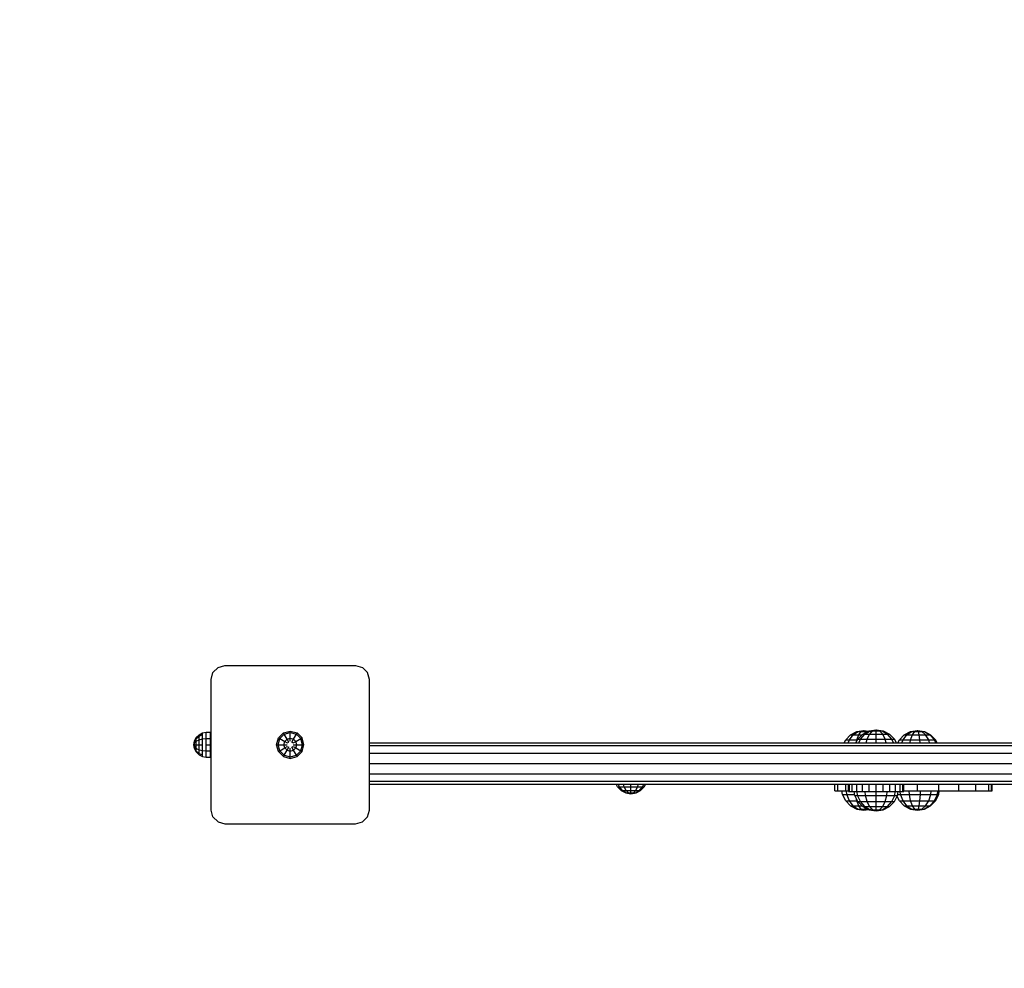
# Model space of a CAD drawing. Extents: x 0 to 14850, y 0 to 10500.
# Drawn here: x 6445 to 7160, y 4579 to 5268 of the extents above; entities that cross this region are included whole.
import ezdxf

# ---------------------------------------------------------------- set-up
doc = ezdxf.new("R2010")
doc.units = 0
doc.linetypes.add('DASHED', pattern=[19.05, 12.7, -6.35])

msp = doc.modelspace()

# ---------------------------------------------------------------- linework, layer by layer
at = {"color": 5, "linetype": 'Continuous'}
for p, q in [((6584.1, 4788.63), (6585.44, 4793.63)), ((6585.44, 4793.63), (6589.1, 4797.29)), ((6589.1, 4797.29), (6594.1, 4798.63)), ((6594.1, 4798.63), (6689.1, 4798.63)), ((6689.1, 4798.63), (6694.1, 4797.29)), ((6694.1, 4797.29), (6697.76, 4793.63)), ((6699.1, 4788.63), (6697.76, 4793.63)), ((6584.1, 4693.63), (6584.1, 4788.63)), ((6699.1, 4693.63), (6699.1, 4788.63)), ((7047.26, 4707), (7047.26, 4712.5)), ((7047.94, 4707), (7047.94, 4712.5)), ((7049.93, 4707), (7049.93, 4712.5)), ((7053.11, 4707), (7053.11, 4712.5)), ((7057.25, 4707), (7057.25, 4712.5)), ((7062.08, 4707), (7062.08, 4712.5)), ((7067.25, 4707), (7067.25, 4712.5)), ((7072.43, 4707), (7072.43, 4712.5)), ((7077.26, 4707), (7077.26, 4712.5)), ((7081.4, 4707), (7081.4, 4712.5)), ((7084.58, 4707), (7084.58, 4712.5)), ((7086.57, 4707), (7086.57, 4712.5)), ((7087.26, 4707), (7087.26, 4712.5)), ((7047.26, 4707), (7047.94, 4707)), ((7047.94, 4707), (7049.93, 4707)), ((7049.93, 4707), (7051.24, 4707)), ((7077.26, 4707), (7081.4, 4707)), ((7081.4, 4707), (7084.58, 4707)), ((7084.58, 4707), (7086.57, 4707)), ((7086.57, 4707), (7087.26, 4707)), ((6585.44, 4688.63), (6584.1, 4693.63)), ((6697.76, 4688.63), (6699.1, 4693.63)), ((6585.44, 4688.63), (6589.1, 4684.97)), ((6694.1, 4684.97), (6697.76, 4688.63)), ((6589.1, 4684.97), (6594.1, 4683.63)), ((6594.1, 4683.63), (6689.1, 4683.63)), ((6689.1, 4683.63), (6694.1, 4684.97))]:
    msp.add_line(p, q, dxfattribs=at)
at = {"linetype": 'Continuous'}
for p, q in [((6577.81, 4749.69), (6580.59, 4750.13)), ((6580.59, 4750.13), (6583.63, 4750.23)), ((6580.59, 4748.93), (6580.59, 4750.13)), ((6583.59, 4741.13), (6583.59, 4750.23)), ((6583.63, 4750.23), (6584.1, 4750.23)), ((6636.62, 4749.75), (6641.6, 4751.08)), ((6637.19, 4748.77), (6641.6, 4749.95)), ((6641.6, 4749.95), (6641.6, 4751.08)), ((6641.6, 4751.08), (6646.58, 4749.75)), ((6641.6, 4749.95), (6646.01, 4748.77)), ((6641.6, 4745.77), (6641.6, 4749.95)), ((6571.59, 4741.13), (6572.03, 4743.91)), ((6571.59, 4741.13), (6572.03, 4743.54)), ((6572.03, 4743.91), (6573.31, 4746.42)), ((6572.03, 4743.54), (6573.31, 4745.71)), ((6572.03, 4743.54), (6572.03, 4743.91)), ((6572.03, 4742.52), (6573.31, 4743.78)), ((6572.03, 4742.52), (6572.03, 4743.54)), ((6573.31, 4746.42), (6575.3, 4748.41)), ((6573.31, 4745.71), (6575.3, 4747.44)), ((6573.31, 4745.71), (6573.31, 4746.42)), ((6573.31, 4743.78), (6573.31, 4745.71)), ((6573.31, 4743.78), (6575.3, 4744.77)), ((6573.31, 4741.13), (6573.31, 4743.78)), ((6575.3, 4748.41), (6577.81, 4749.69)), ((6575.3, 4747.44), (6577.81, 4748.55)), ((6575.3, 4747.44), (6575.3, 4748.41)), ((6575.3, 4744.77), (6575.3, 4747.44)), ((6575.3, 4744.77), (6577.81, 4745.41)), ((6575.3, 4741.13), (6575.3, 4744.77)), ((6577.81, 4748.55), (6577.81, 4749.69)), ((6577.81, 4745.41), (6577.81, 4748.55)), ((6577.81, 4745.41), (6580.59, 4745.63)), ((6577.81, 4741.13), (6577.81, 4745.41)), ((6580.59, 4745.63), (6580.59, 4748.93)), ((6580.59, 4741.13), (6580.59, 4745.63)), ((6580.59, 4745.63), (6583.59, 4745.63)), ((6583.59, 4746.33), (6584.1, 4746.33)), ((6631.65, 4741.13), (6632.98, 4746.11)), ((6632.78, 4741.13), (6633.96, 4745.54)), ((6632.98, 4746.11), (6636.62, 4749.75)), ((6632.98, 4746.11), (6633.96, 4745.54)), ((6633.96, 4745.54), (6637.19, 4748.77)), ((6633.96, 4745.54), (6637.59, 4743.45)), ((6637.19, 4748.77), (6636.62, 4749.75)), ((6636.97, 4741.13), (6637.59, 4743.45)), ((6639.28, 4745.14), (6637.19, 4748.77)), ((6637.59, 4743.45), (6639.28, 4745.14)), ((6637.59, 4743.45), (6639.44, 4742.38)), ((6639.28, 4745.14), (6641.6, 4745.77)), ((6640.52, 4743.01), (6639.28, 4745.14)), ((6639.44, 4742.38), (6640.52, 4743.01)), ((6641.6, 4743.63), (6641.6, 4745.77)), ((6641.6, 4745.77), (6643.92, 4745.14)), ((6642.68, 4743.01), (6643.92, 4745.14)), ((6642.68, 4743.01), (6643.77, 4742.38)), ((6643.77, 4742.38), (6645.61, 4743.45)), ((6643.92, 4745.14), (6646.01, 4748.77)), ((6643.92, 4745.14), (6645.61, 4743.45)), ((6645.61, 4743.45), (6649.24, 4745.54)), ((6646.24, 4741.13), (6645.61, 4743.45)), ((6646.01, 4748.77), (6646.58, 4749.75)), ((6646.01, 4748.77), (6649.24, 4745.54)), ((6650.22, 4746.11), (6646.58, 4749.75)), ((6649.24, 4745.54), (6650.22, 4746.11)), ((6650.42, 4741.13), (6649.24, 4745.54)), ((6651.55, 4741.13), (6650.22, 4746.11)), ((6571.59, 4741.13), (6572.03, 4742.52)), ((6572.03, 4738.35), (6571.59, 4741.13)), ((6572.03, 4738.72), (6571.59, 4741.13)), ((6572.03, 4739.74), (6571.59, 4741.13)), ((6571.59, 4741.13), (6572.03, 4741.13)), ((6572.03, 4741.13), (6572.03, 4742.52)), ((6572.03, 4741.13), (6573.31, 4741.13)), ((6572.03, 4739.74), (6572.03, 4741.13)), ((6572.03, 4739.74), (6573.31, 4738.49)), ((6572.03, 4738.72), (6572.03, 4739.74)), ((6573.31, 4736.55), (6572.03, 4738.72)), ((6572.03, 4738.35), (6572.03, 4738.72)), ((6573.31, 4735.84), (6572.03, 4738.35)), ((6573.31, 4738.49), (6573.31, 4741.13)), ((6573.31, 4741.13), (6575.3, 4741.13)), ((6573.31, 4738.49), (6575.3, 4737.49)), ((6573.31, 4736.55), (6573.31, 4738.49)), ((6573.31, 4736.55), (6575.3, 4734.83)), ((6573.31, 4735.84), (6573.31, 4736.55)), ((6573.31, 4735.84), (6575.3, 4733.85)), ((6575.3, 4737.49), (6575.3, 4741.13)), ((6575.3, 4741.13), (6577.81, 4741.13)), ((6575.3, 4737.49), (6577.81, 4736.85)), ((6575.3, 4734.83), (6575.3, 4737.49)), ((6577.81, 4736.85), (6577.81, 4741.13)), ((6577.81, 4736.85), (6580.59, 4736.63)), ((6577.81, 4733.72), (6577.81, 4736.85)), ((6580.59, 4736.63), (6580.59, 4741.13)), ((6580.59, 4741.13), (6584.1, 4741.13)), ((6580.59, 4733.34), (6580.59, 4736.63)), ((6580.59, 4736.63), (6583.59, 4736.63)), ((6583.59, 4732.04), (6583.59, 4741.13)), ((6583.59, 4735.94), (6584.1, 4735.94)), ((6632.98, 4736.15), (6631.65, 4741.13)), ((6631.65, 4741.13), (6632.78, 4741.13)), ((6633.96, 4736.72), (6632.78, 4741.13)), ((6632.78, 4741.13), (6636.97, 4741.13)), ((6632.98, 4736.15), (6633.96, 4736.72)), ((6636.62, 4732.51), (6632.98, 4736.15)), ((6633.96, 4736.72), (6637.59, 4738.81)), ((6633.96, 4736.72), (6637.19, 4733.49)), ((6637.59, 4738.81), (6636.97, 4741.13)), ((6636.97, 4741.13), (6639.44, 4741.13)), ((6637.19, 4733.49), (6639.28, 4737.12)), ((6637.59, 4738.81), (6639.44, 4739.88)), ((6637.59, 4738.81), (6639.28, 4737.12)), ((6639.28, 4737.12), (6640.52, 4739.26)), ((6639.28, 4737.12), (6641.6, 4736.5)), ((6639.44, 4739.88), (6640.52, 4739.26)), ((6641.6, 4736.5), (6641.6, 4738.63)), ((6641.6, 4736.5), (6643.92, 4737.12)), ((6641.6, 4732.31), (6641.6, 4736.5)), ((6642.68, 4739.26), (6643.77, 4739.88)), ((6643.92, 4737.12), (6642.68, 4739.26)), ((6643.77, 4741.13), (6646.24, 4741.13)), ((6643.77, 4739.88), (6645.61, 4738.81)), ((6643.92, 4737.12), (6645.61, 4738.81)), ((6646.01, 4733.49), (6643.92, 4737.12)), ((6645.61, 4738.81), (6646.24, 4741.13)), ((6645.61, 4738.81), (6649.24, 4736.72)), ((6646.01, 4733.49), (6649.24, 4736.72)), ((6646.24, 4741.13), (6650.42, 4741.13)), ((6646.58, 4732.51), (6650.22, 4736.15)), ((6649.24, 4736.72), (6650.42, 4741.13)), ((6649.24, 4736.72), (6650.22, 4736.15)), ((6650.22, 4736.15), (6651.55, 4741.13)), ((6650.42, 4741.13), (6651.55, 4741.13)), ((6699.1, 4742.5), (7679.11, 4742.5)), ((6699.1, 4740.49), (7679.11, 4740.49)), ((6575.3, 4734.83), (6577.81, 4733.72)), ((6575.3, 4733.85), (6575.3, 4734.83)), ((6575.3, 4733.85), (6577.81, 4732.57)), ((6577.81, 4732.57), (6577.81, 4733.72)), ((6577.81, 4732.57), (6580.59, 4732.13)), ((6580.59, 4732.13), (6580.59, 4733.34)), ((6580.59, 4732.13), (6583.59, 4732.04)), ((6583.63, 4732.04), (6584.1, 4732.04)), ((6636.62, 4732.51), (6637.19, 4733.49)), ((6636.62, 4732.51), (6641.6, 4731.18)), ((6637.19, 4733.49), (6641.6, 4732.31)), ((6641.6, 4732.31), (6646.01, 4733.49)), ((6641.6, 4731.18), (6646.58, 4732.51)), ((6641.6, 4731.18), (6641.6, 4732.31)), ((6646.58, 4732.51), (6646.01, 4733.49)), ((6699.1, 4735), (7679.11, 4735)), ((6699.1, 4727.5), (7679.11, 4727.5)), ((6699.1, 4720), (7679.11, 4720)), ((6699.1, 4714.51), (7679.11, 4714.51)), ((6699.1, 4712.5), (7679.11, 4712.5))]:
    msp.add_line(p, q, dxfattribs=at)
at = {"color": 2, "linetype": 'Continuous'}
for p, q in [((7048.71, 4748.37), (7053.24, 4750.7)), ((7050.66, 4748.37), (7054.26, 4750.7)), ((7053.24, 4750.7), (7058.25, 4751.5)), ((7053.24, 4750.7), (7054.26, 4750.7)), ((7054.26, 4750.7), (7058.25, 4751.5)), ((7054.26, 4750.7), (7056.36, 4750.7)), ((7054.64, 4748.37), (7056.36, 4750.7)), ((7056.36, 4750.7), (7058.25, 4751.5)), ((7056.36, 4750.7), (7058.96, 4750.7)), ((7058.96, 4750.7), (7058.25, 4751.5)), ((7058.25, 4751.5), (7061.37, 4750.7)), ((7058.25, 4751.5), (7061.65, 4750.92)), ((7058.25, 4751.5), (7061.7, 4750.95)), ((7059.23, 4749.69), (7058.96, 4750.7)), ((7058.96, 4750.7), (7061.37, 4750.7)), ((7062.95, 4750.7), (7063.27, 4750.7)), ((7087.71, 4748.37), (7092.24, 4750.7)), ((7089.66, 4748.37), (7093.26, 4750.7)), ((7092.24, 4750.7), (7097.25, 4751.5)), ((7092.24, 4750.7), (7093.26, 4750.7)), ((7093.26, 4750.7), (7097.25, 4751.5)), ((7093.26, 4750.7), (7095.36, 4750.7)), ((7093.64, 4748.37), (7095.36, 4750.7)), ((7095.36, 4750.7), (7097.25, 4751.5)), ((7095.36, 4750.7), (7097.96, 4750.7)), ((7097.96, 4750.7), (7097.25, 4751.5)), ((7097.25, 4751.5), (7100.37, 4750.7)), ((7097.25, 4751.5), (7101.95, 4750.7)), ((7097.25, 4751.5), (7102.27, 4750.7)), ((7098.6, 4748.37), (7097.96, 4750.7)), ((7097.96, 4750.7), (7100.37, 4750.7)), ((7100.37, 4750.7), (7103.19, 4748.37)), ((7100.37, 4750.7), (7101.95, 4750.7)), ((7101.95, 4750.7), (7106.19, 4748.37)), ((7101.95, 4750.7), (7102.27, 4750.7)), ((7102.27, 4750.7), (7106.8, 4748.37)), ((7048.71, 4748.37), (7050.66, 4748.37)), ((7050.66, 4748.37), (7054.64, 4748.37)), ((7054.64, 4748.37), (7057.12, 4748.37)), ((7087.71, 4748.37), (7089.66, 4748.37)), ((7089.66, 4748.37), (7093.64, 4748.37)), ((7093.64, 4748.37), (7098.6, 4748.37)), ((7098.6, 4748.37), (7103.19, 4748.37)), ((7103.19, 4748.37), (7106.19, 4748.37)), ((7106.19, 4748.37), (7106.8, 4748.37)), ((7048.71, 4696.63), (7053.24, 4694.3)), ((7048.71, 4696.63), (7050.66, 4696.63)), ((7050.66, 4696.63), (7054.26, 4694.3)), ((7050.66, 4696.63), (7054.64, 4696.63)), ((7053.24, 4694.3), (7058.25, 4693.5)), ((7053.24, 4694.3), (7054.26, 4694.3)), ((7054.26, 4694.3), (7058.25, 4693.5)), ((7054.26, 4694.3), (7056.36, 4694.3)), ((7056.36, 4694.3), (7054.64, 4696.63)), ((7054.64, 4696.63), (7057.12, 4696.63)), ((7056.36, 4694.3), (7058.25, 4693.5)), ((7056.36, 4694.3), (7058.96, 4694.3)), ((7058.25, 4693.5), (7061.37, 4694.3)), ((7058.25, 4693.5), (7058.96, 4694.3)), ((7058.25, 4693.5), (7061.65, 4694.08)), ((7058.25, 4693.5), (7061.7, 4694.05)), ((7058.96, 4694.3), (7059.23, 4695.31)), ((7058.96, 4694.3), (7061.37, 4694.3)), ((7062.95, 4694.3), (7063.27, 4694.3)), ((7087.71, 4696.63), (7092.24, 4694.3)), ((7087.71, 4696.63), (7089.66, 4696.63)), ((7089.66, 4696.63), (7093.26, 4694.3)), ((7089.66, 4696.63), (7093.64, 4696.63)), ((7092.24, 4694.3), (7097.25, 4693.5)), ((7092.24, 4694.3), (7093.26, 4694.3)), ((7093.26, 4694.3), (7097.25, 4693.5)), ((7093.26, 4694.3), (7095.36, 4694.3)), ((7095.36, 4694.3), (7093.64, 4696.63)), ((7093.64, 4696.63), (7098.6, 4696.63)), ((7095.36, 4694.3), (7097.25, 4693.5)), ((7095.36, 4694.3), (7097.96, 4694.3)), ((7097.25, 4693.5), (7102.27, 4694.3)), ((7097.25, 4693.5), (7101.95, 4694.3)), ((7097.25, 4693.5), (7100.37, 4694.3)), ((7097.25, 4693.5), (7097.96, 4694.3)), ((7097.96, 4694.3), (7098.6, 4696.63)), ((7097.96, 4694.3), (7100.37, 4694.3)), ((7098.6, 4696.63), (7103.19, 4696.63)), ((7100.37, 4694.3), (7103.19, 4696.63)), ((7100.37, 4694.3), (7101.95, 4694.3)), ((7101.95, 4694.3), (7106.19, 4696.63)), ((7101.95, 4694.3), (7102.27, 4694.3)), ((7102.27, 4694.3), (7106.8, 4696.63)), ((7103.19, 4696.63), (7106.19, 4696.63)), ((7106.19, 4696.63), (7106.8, 4696.63))]:
    msp.add_line(p, q, dxfattribs=at)
at = {"color": 40, "linetype": 'Continuous'}
for p, q in [((7057.62, 4748.87), (7062.19, 4751.2)), ((7058.91, 4748.87), (7062.87, 4751.2)), ((7062.19, 4751.2), (7067.26, 4752)), ((7062.19, 4751.2), (7062.87, 4751.2)), ((7062.44, 4748.87), (7064.72, 4751.2)), ((7062.87, 4751.2), (7067.26, 4752)), ((7062.87, 4751.2), (7064.72, 4751.2)), ((7064.72, 4751.2), (7067.26, 4752)), ((7064.72, 4751.2), (7067.26, 4751.2)), ((7067.26, 4752), (7069.79, 4751.2)), ((7067.26, 4752), (7071.65, 4751.2)), ((7067.26, 4752), (7072.32, 4751.2)), ((7067.26, 4751.2), (7067.26, 4752)), ((7067.26, 4748.87), (7067.26, 4751.2)), ((7067.26, 4750.7), (7067.26, 4751.2)), ((7067.26, 4751.2), (7069.79, 4751.2)), ((7072.08, 4748.87), (7069.79, 4751.2)), ((7069.79, 4751.2), (7071.65, 4751.2)), ((7071.65, 4751.2), (7075.61, 4748.87)), ((7071.65, 4751.2), (7072.32, 4751.2)), ((7072.32, 4751.2), (7076.9, 4748.87)), ((7057.62, 4748.87), (7058.91, 4748.87)), ((7058.91, 4748.87), (7062.44, 4748.87)), ((7062.44, 4748.87), (7067.26, 4748.87)), ((7067.26, 4748.87), (7072.08, 4748.87)), ((7072.08, 4748.87), (7075.61, 4748.87)), ((7075.61, 4748.87), (7076.9, 4748.87)), ((6882.05, 4707.79), (6885.4, 4706.09)), ((6883, 4707.79), (6885.89, 4706.09)), ((6887.25, 4706.09), (6885.58, 4707.79)), ((6889.1, 4706.09), (6889.1, 4707.79)), ((6890.96, 4706.09), (6892.63, 4707.79)), ((6892.32, 4706.09), (6895.21, 4707.79)), ((6892.81, 4706.09), (6896.16, 4707.79)), ((7037.25, 4707.5), (7037.25, 4712.5)), ((7037.25, 4707.5), (7039.3, 4707.5)), ((7039.3, 4707.5), (7039.3, 4712.5)), ((7039.3, 4707.5), (7042.39, 4707.5)), ((7045.29, 4707.5), (7045.29, 4712.5)), ((7045.29, 4707.5), (7047.26, 4707.5)), ((7087.26, 4707.5), (7097.25, 4707.5)), ((7097.25, 4707.5), (7097.25, 4712.5)), ((7112.78, 4707.5), (7112.78, 4712.5)), ((7112.78, 4707.5), (7127.25, 4707.5)), ((7127.25, 4707.5), (7127.25, 4712.5)), ((7127.25, 4707.5), (7136.82, 4707.5)), ((7136.82, 4707.5), (7139.68, 4707.5)), ((7139.68, 4707.5), (7139.68, 4712.5)), ((7139.68, 4707.5), (7149.22, 4707.5)), ((7149.22, 4707.5), (7149.22, 4712.5)), ((7149.22, 4707.5), (7151.08, 4707.5)), ((7151.08, 4707.5), (7151.08, 4712.5)), ((7151.08, 4707.5), (7151.48, 4707.5)), ((7151.48, 4707.5), (7151.48, 4712.5)), ((6885.4, 4706.09), (6885.89, 4706.09)), ((6885.4, 4706.09), (6889.1, 4705.5)), ((6885.89, 4706.09), (6887.25, 4706.09)), ((6885.89, 4706.09), (6889.1, 4705.5)), ((6887.25, 4706.09), (6889.1, 4706.09)), ((6887.25, 4706.09), (6889.1, 4705.5)), ((6889.1, 4706.09), (6890.96, 4706.09)), ((6889.1, 4705.5), (6889.1, 4706.09)), ((6889.1, 4705.5), (6890.96, 4706.09)), ((6889.1, 4705.5), (6892.81, 4706.09)), ((6889.1, 4705.5), (6892.32, 4706.09)), ((6890.96, 4706.09), (6892.32, 4706.09)), ((6892.32, 4706.09), (6892.81, 4706.09)), ((7057.62, 4696.13), (7062.19, 4693.8)), ((7057.62, 4696.13), (7058.91, 4696.13)), ((7058.91, 4696.13), (7062.87, 4693.8)), ((7058.91, 4696.13), (7062.44, 4696.13)), ((7062.19, 4693.8), (7067.26, 4693)), ((7062.19, 4693.8), (7062.87, 4693.8)), ((7064.72, 4693.8), (7062.44, 4696.13)), ((7062.44, 4696.13), (7067.26, 4696.13)), ((7062.87, 4693.8), (7067.26, 4693)), ((7062.87, 4693.8), (7064.72, 4693.8)), ((7064.72, 4693.8), (7067.26, 4693)), ((7064.72, 4693.8), (7067.26, 4693.8)), ((7067.26, 4693.8), (7067.26, 4696.13)), ((7067.26, 4696.13), (7072.08, 4696.13)), ((7067.26, 4693), (7072.32, 4693.8)), ((7067.26, 4693), (7071.65, 4693.8)), ((7067.26, 4693), (7069.79, 4693.8)), ((7067.26, 4693), (7067.26, 4693.8)), ((7067.26, 4693.8), (7069.79, 4693.8)), ((7069.79, 4693.8), (7072.08, 4696.13)), ((7069.79, 4693.8), (7071.65, 4693.8)), ((7071.65, 4693.8), (7075.61, 4696.13)), ((7071.65, 4693.8), (7072.32, 4693.8)), ((7072.08, 4696.13), (7075.61, 4696.13)), ((7072.32, 4693.8), (7076.9, 4696.13)), ((7075.61, 4696.13), (7076.9, 4696.13))]:
    msp.add_line(p, q, dxfattribs=at)
at = {"color": 1, "linetype": 'Continuous'}
for p, q in [((7043.99, 4742.5), (7045.12, 4744.74)), ((7045.12, 4744.74), (7048.71, 4748.37)), ((7045.12, 4744.74), (7047.8, 4744.74)), ((7046.9, 4742.5), (7047.8, 4744.74)), ((7047.8, 4744.74), (7050.66, 4748.37)), ((7047.8, 4744.74), (7053.28, 4744.74)), ((7052.59, 4742.5), (7053.99, 4745.24)), ((7053.01, 4743.33), (7053.28, 4744.74)), ((7053.28, 4744.74), (7054.64, 4748.37)), ((7053.28, 4744.74), (7053.73, 4744.74)), ((7053.99, 4745.24), (7057.62, 4748.87)), ((7053.99, 4745.24), (7055.77, 4745.24)), ((7054.56, 4742.5), (7055.77, 4745.24)), ((7055.77, 4745.24), (7058.91, 4748.87)), ((7055.77, 4745.24), (7060.62, 4745.24)), ((7059.92, 4742.5), (7060.62, 4745.24)), ((7060.62, 4745.24), (7062.44, 4748.87)), ((7060.62, 4745.24), (7067.26, 4745.24)), ((7067.26, 4745.24), (7067.26, 4748.87)), ((7067.26, 4742.5), (7067.26, 4745.24)), ((7067.26, 4745.24), (7073.89, 4745.24)), ((7073.89, 4745.24), (7072.08, 4748.87)), ((7074.59, 4742.5), (7073.89, 4745.24)), ((7073.89, 4745.24), (7078.75, 4745.24)), ((7078.75, 4745.24), (7075.61, 4748.87)), ((7076.9, 4748.87), (7080.52, 4745.24)), ((7079.96, 4742.5), (7078.75, 4745.24)), ((7078.75, 4745.24), (7080.52, 4745.24)), ((7081.92, 4742.5), (7080.52, 4745.24)), ((7082.99, 4742.5), (7084.12, 4744.74)), ((7084.12, 4744.74), (7087.71, 4748.37)), ((7084.12, 4744.74), (7086.8, 4744.74)), ((7085.9, 4742.5), (7086.8, 4744.74)), ((7086.8, 4744.74), (7089.66, 4748.37)), ((7086.8, 4744.74), (7092.28, 4744.74)), ((7091.86, 4742.5), (7092.28, 4744.74)), ((7092.28, 4744.74), (7093.64, 4748.37)), ((7092.28, 4744.74), (7099.1, 4744.74)), ((7099.1, 4744.74), (7098.6, 4748.37)), ((7099.26, 4742.5), (7099.1, 4744.74)), ((7099.1, 4744.74), (7105.42, 4744.74)), ((7105.42, 4744.74), (7103.19, 4748.37)), ((7106.13, 4742.5), (7105.42, 4744.74)), ((7105.42, 4744.74), (7109.56, 4744.74)), ((7109.56, 4744.74), (7106.19, 4748.37)), ((7110.39, 4744.74), (7106.8, 4748.37)), ((7110.61, 4742.5), (7109.56, 4744.74)), ((7109.56, 4744.74), (7110.39, 4744.74)), ((7111.52, 4742.5), (7110.39, 4744.74)), ((6879.4, 4710.45), (6878.35, 4712.5)), ((6882.05, 4707.79), (6879.4, 4710.45)), ((6879.4, 4710.45), (6880.7, 4710.45)), ((6880.7, 4710.45), (6879.79, 4712.5)), ((6883, 4707.79), (6880.7, 4710.45)), ((6880.7, 4710.45), (6884.25, 4710.45)), ((6882.05, 4707.79), (6883, 4707.79)), ((6883, 4707.79), (6885.58, 4707.79)), ((6884.25, 4710.45), (6883.73, 4712.5)), ((6885.58, 4707.79), (6884.25, 4710.45)), ((6884.25, 4710.45), (6889.1, 4710.45)), ((6885.58, 4707.79), (6889.1, 4707.79)), ((6889.1, 4710.45), (6889.1, 4712.5)), ((6889.1, 4707.79), (6889.1, 4710.45)), ((6889.1, 4710.45), (6893.96, 4710.45)), ((6889.1, 4707.79), (6892.63, 4707.79)), ((6892.63, 4707.79), (6893.96, 4710.45)), ((6892.63, 4707.79), (6895.21, 4707.79)), ((6893.96, 4710.45), (6894.48, 4712.5)), ((6893.96, 4710.45), (6897.51, 4710.45)), ((6895.21, 4707.79), (6897.51, 4710.45)), ((6895.21, 4707.79), (6896.16, 4707.79)), ((6896.16, 4707.79), (6898.81, 4710.45)), ((6897.51, 4710.45), (6898.42, 4712.5)), ((6897.51, 4710.45), (6898.81, 4710.45)), ((6898.81, 4710.45), (6899.86, 4712.5)), ((7042.81, 4704.83), (7042.39, 4707.5)), ((7042.39, 4707.5), (7045.29, 4707.5)), ((7045.96, 4704.83), (7045.63, 4707.5)), ((7091.25, 4707.5), (7099.48, 4707.5)), ((7091.41, 4704.83), (7091.25, 4707.5)), ((7099.43, 4704.83), (7099.48, 4707.5)), ((7099.48, 4707.5), (7107.12, 4707.5)), ((7106.86, 4704.83), (7107.12, 4707.5)), ((7107.12, 4707.5), (7112.11, 4707.5)), ((7111.72, 4704.83), (7112.11, 4707.5)), ((7112.11, 4707.5), (7112.78, 4707.5)), ((7112.7, 4704.83), (7113.12, 4707.5)), ((7045.12, 4700.26), (7042.81, 4704.83)), ((7042.81, 4704.83), (7045.96, 4704.83)), ((7048.71, 4696.63), (7045.12, 4700.26)), ((7045.12, 4700.26), (7047.8, 4700.26)), ((7047.8, 4700.26), (7045.96, 4704.83)), ((7045.96, 4704.83), (7051.58, 4704.83)), ((7050.66, 4696.63), (7047.8, 4700.26)), ((7047.8, 4700.26), (7053.28, 4700.26)), ((7051.66, 4704.33), (7051.24, 4707)), ((7051.24, 4707), (7053.38, 4707)), ((7053.99, 4699.76), (7051.66, 4704.33)), ((7051.66, 4704.33), (7053.75, 4704.33)), ((7053.28, 4700.26), (7053.01, 4701.67)), ((7054.64, 4696.63), (7053.28, 4700.26)), ((7053.28, 4700.26), (7053.73, 4700.26)), ((7053.75, 4704.33), (7053.38, 4707)), ((7053.38, 4707), (7059.25, 4707)), ((7055.77, 4699.76), (7053.75, 4704.33)), ((7053.75, 4704.33), (7059.46, 4704.33)), ((7059.46, 4704.33), (7059.25, 4707)), ((7059.25, 4707), (7067.26, 4707)), ((7060.62, 4699.76), (7059.46, 4704.33)), ((7059.46, 4704.33), (7067.26, 4704.33)), ((7067.26, 4704.33), (7067.26, 4707)), ((7067.26, 4707), (7075.27, 4707)), ((7067.26, 4699.76), (7067.26, 4704.33)), ((7067.26, 4704.33), (7075.05, 4704.33)), ((7073.89, 4699.76), (7075.05, 4704.33)), ((7075.05, 4704.33), (7075.27, 4707)), ((7075.05, 4704.33), (7080.76, 4704.33)), ((7075.27, 4707), (7077.26, 4707)), ((7078.75, 4699.76), (7080.76, 4704.33)), ((7080.52, 4699.76), (7082.85, 4704.33)), ((7080.76, 4704.33), (7081.13, 4707)), ((7080.76, 4704.33), (7082.85, 4704.33)), ((7084.12, 4700.26), (7082.46, 4703.55)), ((7082.85, 4704.33), (7083.28, 4707)), ((7082.93, 4704.83), (7084.96, 4704.83)), ((7087.71, 4696.63), (7084.12, 4700.26)), ((7084.12, 4700.26), (7086.8, 4700.26)), ((7084.96, 4704.83), (7084.69, 4707)), ((7086.8, 4700.26), (7084.96, 4704.83)), ((7084.96, 4704.83), (7091.41, 4704.83)), ((7089.66, 4696.63), (7086.8, 4700.26)), ((7086.8, 4700.26), (7092.28, 4700.26)), ((7092.28, 4700.26), (7091.41, 4704.83)), ((7091.41, 4704.83), (7099.43, 4704.83)), ((7093.64, 4696.63), (7092.28, 4700.26)), ((7092.28, 4700.26), (7099.1, 4700.26)), ((7098.6, 4696.63), (7099.1, 4700.26)), ((7099.1, 4700.26), (7099.43, 4704.83)), ((7099.1, 4700.26), (7105.42, 4700.26)), ((7099.43, 4704.83), (7106.86, 4704.83)), ((7103.19, 4696.63), (7105.42, 4700.26)), ((7105.42, 4700.26), (7106.86, 4704.83)), ((7105.42, 4700.26), (7109.56, 4700.26)), ((7106.19, 4696.63), (7109.56, 4700.26)), ((7106.8, 4696.63), (7110.39, 4700.26)), ((7106.86, 4704.83), (7111.72, 4704.83)), ((7109.56, 4700.26), (7111.72, 4704.83)), ((7109.56, 4700.26), (7110.39, 4700.26)), ((7110.39, 4700.26), (7112.7, 4704.83)), ((7111.72, 4704.83), (7112.7, 4704.83)), ((7053.99, 4699.76), (7057.62, 4696.13)), ((7053.99, 4699.76), (7055.77, 4699.76)), ((7058.91, 4696.13), (7055.77, 4699.76)), ((7055.77, 4699.76), (7060.62, 4699.76)), ((7062.44, 4696.13), (7060.62, 4699.76)), ((7060.62, 4699.76), (7067.26, 4699.76)), ((7067.26, 4696.13), (7067.26, 4699.76)), ((7067.26, 4699.76), (7073.89, 4699.76)), ((7072.08, 4696.13), (7073.89, 4699.76)), ((7073.89, 4699.76), (7078.75, 4699.76)), ((7075.61, 4696.13), (7078.75, 4699.76)), ((7076.9, 4696.13), (7080.52, 4699.76)), ((7078.75, 4699.76), (7080.52, 4699.76))]:
    msp.add_line(p, q, dxfattribs=at)
at = {"color": 5, "linetype": 'DASHED'}
msp.add_lwpolyline([(9192.53, 4380.21, -0.344704), (7736.61, 3241.14), (6641.6, 3241.14, -0.885324), (6280.68, 6197.06, -0.344704), (7736.61, 7336.13), (8831.61, 7336.13, -0.885325)], format="xyb", close=True, dxfattribs=at)

doc.saveas('drawing.dxf')
